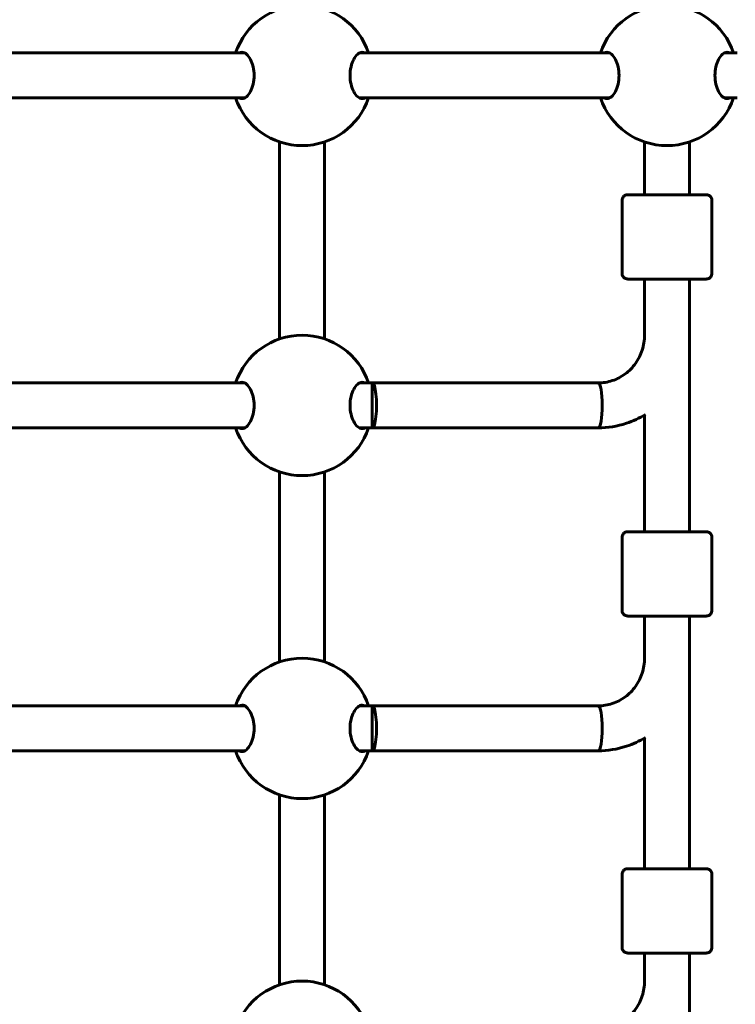
# Model space of a CAD drawing. Units: millimetres. Extents: x 10807 to 18703, y 5032 to 16510.
# Drawn here: x 13706 to 13961, y 9427 to 9778 of the extents above; entities that cross this region are included whole.
import ezdxf

# ---------------------------------------------------------------- set-up
doc = ezdxf.new("R2010")
doc.units = ezdxf.units.MM
doc.header["$LTSCALE"] = 70
doc.layers.add('Widoczne (ISO)', color=7, linetype='Continuous', lineweight=60)
doc.layers.add('Wymiar (ISO)', color=7, linetype='Continuous', lineweight=18, true_color=0x00803f)
doc.styles.add('Tekst etykiety (ISO)', font='tahoma.ttf')
doc.dimstyles.new('Domyślne (ISO)', dxfattribs={"dimscale": 70, "dimtxt": 3.5, "dimasz": 2.5, "dimexe": 3.175, "dimexo": 0, "dimgap": 0.762, "dimtad": 1, "dimtoh": 1, "dimdec": 0, "dimrnd": 1e-08, "dimzin": 0, "dimtxsty": 'Tekst etykiety (ISO)', "dimcen": 0.09, "dimdle": 10, "dimclrd": 256, "dimclre": 256, "dimclrt": 256, "dimadec": 0, "dimazin": 0, "dimtfac": 0.714286, "dimtdec": 0, "dimtmove": 0, "dimatfit": 3, "dimfxl": 1, "dimtolj": 1, "dimtzin": 0, "dimlwd": 50, "dimlwe": 50, "dimarcsym": 0})

# ---------------------------------------------------------------- blocks, each defined once
blk = doc.blocks.new('*D4')
at = {"layer": 'Defpoints', "color": 0, "transparency": 16777216}
for p in [(11119.34, 12949.58), (13133.66, 12949.58), (14048.81, 5880.08)]:
    blk.add_point(p, dxfattribs=at)
at = {"layer": 'Wymiar (ISO)', "lineweight": 50, "transparency": 16777216}
for p, q in [((13133.66, 12949.58), (10897.09, 12949.58)), ((11119.34, 6055.08), (11119.34, 12774.58)), ((14048.81, 5880.08), (10897.09, 5880.08))]:
    blk.add_line(p, q, dxfattribs=at)
at = {"layer": 'Wymiar (ISO)', "transparency": 16777216}
for points in [[(11090.17, 12774.58), (11148.5, 12774.58), (11119.34, 12949.58)], [(11090.17, 6055.08), (11148.5, 6055.08), (11119.34, 5880.08)]]:
    blk.add_solid(points, dxfattribs=at)
at = {"layer": 'Wymiar (ISO)', "lineweight": 50, "transparency": 16777216, "insert": (10810.96, 9414.83), "char_height": 245, "attachment_point": 2, "rotation": 90, "style": 'Tekst etykiety (ISO)'}
blk.add_mtext('\\A1;7070', dxfattribs=at)
blk = doc.blocks.new('*D8')
at = {"layer": 'Defpoints', "color": 0, "transparency": 16777216}
for p in [(13051.81, 11810.22), (13051.81, 10410.23), (17228.21, 8260.23)]:
    blk.add_point(p, dxfattribs=at)
at = {"layer": 'Wymiar (ISO)', "lineweight": 50, "transparency": 16777216}
for p, q in [((13051.81, 10410.23), (13051.81, 12032.47)), ((17228.21, 8260.23), (17228.21, 12032.47)), ((17053.21, 11810.22), (13226.81, 11810.22))]:
    blk.add_line(p, q, dxfattribs=at)
at = {"layer": 'Wymiar (ISO)', "transparency": 16777216}
for points in [[(13226.81, 11839.39), (13226.81, 11781.05), (13051.81, 11810.22)], [(17053.21, 11839.39), (17053.21, 11781.05), (17228.21, 11810.22)]]:
    blk.add_solid(points, dxfattribs=at)
at = {"layer": 'Wymiar (ISO)', "lineweight": 50, "transparency": 16777216, "insert": (15048.99, 12118.27), "char_height": 245, "attachment_point": 2, "style": 'Tekst etykiety (ISO)'}
blk.add_mtext('\\A1;4176', dxfattribs=at)
blk = doc.blocks.new('*D9')
at = {"layer": 'Defpoints', "color": 0, "transparency": 16777216}
for p in [(12543.38, 11474.63), (13313.81, 11474.63), (14163.81, 7298.23)]:
    blk.add_point(p, dxfattribs=at)
at = {"layer": 'Wymiar (ISO)', "lineweight": 50, "transparency": 16777216}
for p, q in [((13313.81, 11474.63), (12321.13, 11474.63)), ((12543.38, 7473.23), (12543.38, 11299.63)), ((14163.81, 7298.23), (12321.13, 7298.23))]:
    blk.add_line(p, q, dxfattribs=at)
at = {"layer": 'Wymiar (ISO)', "transparency": 16777216}
for points in [[(12514.22, 11299.63), (12572.55, 11299.63), (12543.38, 11474.63)], [(12514.22, 7473.23), (12572.55, 7473.23), (12543.38, 7298.23)]]:
    blk.add_solid(points, dxfattribs=at)
at = {"layer": 'Wymiar (ISO)', "lineweight": 50, "transparency": 16777216, "insert": (12235.34, 9386.43), "char_height": 245, "attachment_point": 2, "rotation": 90, "style": 'Tekst etykiety (ISO)'}
blk.add_mtext('\\A1;4176', dxfattribs=at)

msp = doc.modelspace()

# ---------------------------------------------------------------- linework, layer by layer
at = {"layer": 'Widoczne (ISO)'}
for p, q in [((13696.72, 9765.73), (13785.9, 9765.73)), ((13826.72, 9765.73), (13915.9, 9765.73)), ((13956.72, 9765.73), (13961.31, 9765.73)), ((13696.72, 9749.73), (13785.9, 9749.73)), ((13826.72, 9749.73), (13915.9, 9749.73)), ((13956.72, 9749.73), (13961.31, 9749.73)), ((13798.31, 9734.05), (13798.31, 9663.92)), ((13814.31, 9734.05), (13814.31, 9663.92)), ((13928.31, 9734.05), (13928.31, 9715.23)), ((13944.31, 9734.05), (13944.31, 9715.23)), ((13920.31, 9687.23), (13920.31, 9713.23)), ((13952.31, 9687.23), (13952.31, 9713.23)), ((13928.31, 9685.23), (13928.31, 9665.04)), ((13944.31, 9685.23), (13944.31, 9595.23)), ((13785.9, 9648.23), (13696.72, 9648.23)), ((13831.31, 9648.23), (13826.72, 9648.23)), ((13831.31, 9632.23), (13831.31, 9648.23)), ((13911.75, 9648.23), (13831.31, 9648.23)), ((13928.31, 9636.82), (13928.31, 9595.23)), ((13785.9, 9632.23), (13696.72, 9632.23)), ((13831.31, 9632.23), (13826.72, 9632.23)), ((13911.75, 9632.23), (13831.31, 9632.23)), ((13798.31, 9616.55), (13798.31, 9548.92)), ((13814.31, 9616.55), (13814.31, 9548.92)), ((13920.31, 9567.23), (13920.31, 9593.23)), ((13952.31, 9567.23), (13952.31, 9593.23)), ((13928.31, 9565.23), (13928.31, 9550.09)), ((13944.31, 9565.23), (13944.31, 9475.23)), ((13785.9, 9533.23), (13696.72, 9533.23)), ((13831.31, 9533.23), (13826.72, 9533.23)), ((13831.31, 9517.23), (13831.31, 9533.23)), ((13911.75, 9533.23), (13831.31, 9533.23)), ((13928.31, 9521.82), (13928.31, 9475.23)), ((13785.9, 9517.23), (13696.72, 9517.23)), ((13831.31, 9517.23), (13826.72, 9517.23)), ((13911.75, 9517.23), (13831.31, 9517.23)), ((13798.31, 9501.55), (13798.31, 9433.92)), ((13814.31, 9501.55), (13814.31, 9433.92)), ((13920.31, 9447.23), (13920.31, 9473.23)), ((13952.31, 9447.23), (13952.31, 9473.23)), ((13928.31, 9445.23), (13928.31, 9435.14)), ((13944.31, 9445.23), (13944.31, 9355.23))]:
    msp.add_line(p, q, dxfattribs=at)
for centre, start, end in [((13806.31, 9757.73), 18.6562, 161.3438), ((13936.31, 9757.73), 18.6562, 161.3438), ((13806.31, 9757.73), 198.6697, 341.3303), ((13936.31, 9757.73), 198.6697, 341.3303), ((13806.31, 9640.23), 18.6562, 161.3438), ((13806.31, 9640.23), 198.6697, 341.3303), ((13806.31, 9525.23), 18.6562, 161.3438), ((13806.31, 9525.23), 198.6697, 341.3303), ((13806.31, 9410.23), 18.6562, 161.3438)]:
    msp.add_arc(centre, 25, start, end, dxfattribs=at)
for centre, major_axis, ratio, start_param, end_param in [((13936.31, 9715.23), (-9, 0), 0.000279, 5.807303, 9.90066), ((13831.31, 9640.23), (0, 8), 0.187115, 3.141308, 6.282901), ((13911.75, 9640.23), (0, 8), 0.187115, 3.141593, 6.283185), ((13911.75, 9640.23), (0, 8), 0.187115, 3.141593, 6.283185), ((13936.31, 9595.23), (-9, 0), 0.000279, 5.807303, 9.90066), ((13831.31, 9525.23), (0, 8), 0.187115, 3.141308, 6.282901), ((13911.75, 9525.23), (0, 8), 0.187115, 3.141593, 6.283185), ((13911.75, 9525.23), (0, 8), 0.187115, 3.141593, 6.283185), ((13936.31, 9475.23), (-9, 0), 0.000279, 5.807303, 9.90066)]:
    msp.add_ellipse(centre, major_axis=major_axis, ratio=ratio, start_param=start_param, end_param=end_param, dxfattribs=at)
for points, knots in [([(13784.01, 9765.73), (13784.31, 9765.9), (13784.63, 9765.98), (13785.43, 9765.98), (13785.97, 9765.76), (13787.02, 9764.88), (13787.53, 9764.21), (13788.3, 9762.72), (13788.64, 9761.83), (13789.1, 9759.85), (13789.22, 9758.76), (13789.22, 9756.69), (13789.1, 9755.6), (13788.64, 9753.62), (13788.3, 9752.73), (13787.53, 9751.24), (13787.02, 9750.57), (13785.97, 9749.69), (13785.43, 9749.48), (13784.93, 9749.48)], [2.384569, 2.384569, 2.384569, 2.384569, 2.60083, 2.60083, 2.951154, 2.951154, 3.301477, 3.301477, 3.611802, 3.611802, 3.922127, 3.922127, 4.232451, 4.232451, 4.542776, 4.542776, 4.8931, 4.8931, 5.243423, 5.243423, 5.243423, 5.243423]), ([(13827.69, 9749.48), (13827.19, 9749.48), (13826.65, 9749.69), (13825.6, 9750.57), (13825.09, 9751.24), (13824.32, 9752.73), (13823.98, 9753.62), (13823.52, 9755.6), (13823.4, 9756.69), (13823.4, 9758.76), (13823.52, 9759.85), (13823.98, 9761.83), (13824.32, 9762.72), (13825.09, 9764.21), (13825.6, 9764.88), (13826.65, 9765.76), (13827.19, 9765.98), (13827.99, 9765.98), (13828.31, 9765.9), (13828.61, 9765.73)], [0, 0, 0, 0, 0.350324, 0.350324, 0.700647, 0.700647, 1.010972, 1.010972, 1.321297, 1.321297, 1.631622, 1.631622, 1.941946, 1.941946, 2.29227, 2.29227, 2.642593, 2.642593, 2.858855, 2.858855, 2.858855, 2.858855]), ([(13914.01, 9765.73), (13914.31, 9765.9), (13914.63, 9765.98), (13915.43, 9765.98), (13915.97, 9765.76), (13917.02, 9764.88), (13917.53, 9764.21), (13918.3, 9762.72), (13918.64, 9761.83), (13919.1, 9759.85), (13919.22, 9758.76), (13919.22, 9756.69), (13919.1, 9755.6), (13918.64, 9753.62), (13918.3, 9752.73), (13917.53, 9751.24), (13917.02, 9750.57), (13915.97, 9749.69), (13915.43, 9749.48), (13914.93, 9749.48)], [2.384569, 2.384569, 2.384569, 2.384569, 2.60083, 2.60083, 2.951154, 2.951154, 3.301477, 3.301477, 3.611802, 3.611802, 3.922127, 3.922127, 4.232451, 4.232451, 4.542776, 4.542776, 4.8931, 4.8931, 5.243423, 5.243423, 5.243423, 5.243423]), ([(13957.69, 9749.48), (13957.19, 9749.48), (13956.65, 9749.69), (13955.6, 9750.57), (13955.09, 9751.24), (13954.32, 9752.73), (13953.98, 9753.62), (13953.52, 9755.6), (13953.4, 9756.69), (13953.4, 9758.76), (13953.52, 9759.85), (13953.98, 9761.83), (13954.32, 9762.72), (13955.09, 9764.21), (13955.6, 9764.88), (13956.65, 9765.76), (13957.19, 9765.98), (13957.99, 9765.98), (13958.31, 9765.9), (13958.61, 9765.73)], [0, 0, 0, 0, 0.350324, 0.350324, 0.700647, 0.700647, 1.010972, 1.010972, 1.321297, 1.321297, 1.631622, 1.631622, 1.941946, 1.941946, 2.29227, 2.29227, 2.642593, 2.642593, 2.858855, 2.858855, 2.858855, 2.858855]), ([(13920.31, 9713.23), (13920.31, 9713.45), (13920.35, 9713.67), (13920.48, 9714.08), (13920.58, 9714.27), (13920.84, 9714.61), (13921, 9714.76), (13921.35, 9715), (13921.54, 9715.09), (13921.85, 9715.18), (13921.95, 9715.2), (13922.09, 9715.22), (13922.14, 9715.23), (13922.18, 9715.23), (13922.19, 9715.23), (13922.21, 9715.23), (13922.22, 9715.23), (13922.23, 9715.23), (13922.24, 9715.23), (13922.25, 9715.23), (13922.26, 9715.23), (13922.27, 9715.23), (13922.28, 9715.23), (13922.29, 9715.23), (13922.29, 9715.23), (13922.31, 9715.23), (13922.32, 9715.23), (13922.38, 9715.23), (13922.44, 9715.23), (13922.84, 9715.24), (13923.42, 9715.24), (13925, 9715.24), (13925.97, 9715.24), (13927.48, 9715.24), (13927.89, 9715.24), (13928.31, 9715.24)], [0, 0, 0, 0, 0.064859, 0.064859, 0.128546, 0.128546, 0.192275, 0.192275, 0.256, 0.256, 0.287457, 0.287457, 0.299664, 0.299664, 0.303023, 0.303023, 0.305712, 0.305712, 0.309924, 0.309924, 0.314443, 0.314443, 0.322065, 0.322065, 0.34004, 0.34004, 0.393897, 0.393897, 0.555691, 0.555691, 1.040602, 1.040602, 1.486744, 1.486744, 1.640921, 1.640921, 1.640921, 1.640921]), ([(13944.31, 9715.24), (13945.35, 9715.24), (13946.31, 9715.24), (13948.06, 9715.24), (13948.83, 9715.24), (13949.91, 9715.24), (13950.21, 9715.24), (13950.31, 9715.23), (13950.32, 9715.23), (13950.34, 9715.23), (13950.35, 9715.23), (13950.38, 9715.23), (13950.38, 9715.23), (13950.4, 9715.23), (13950.41, 9715.23), (13950.44, 9715.23), (13950.45, 9715.23), (13950.49, 9715.23), (13950.51, 9715.22), (13950.58, 9715.22), (13950.62, 9715.21), (13950.78, 9715.18), (13950.9, 9715.15), (13951.2, 9715.04), (13951.38, 9714.94), (13951.7, 9714.68), (13951.85, 9714.52), (13952.09, 9714.17), (13952.18, 9713.97), (13952.29, 9713.6), (13952.31, 9713.41), (13952.31, 9713.23)], [3.336763, 3.336763, 3.336763, 3.336763, 3.717534, 3.717534, 4.163711, 4.163711, 4.610002, 4.610002, 4.651049, 4.651049, 4.66653, 4.66653, 4.670357, 4.670357, 4.675284, 4.675284, 4.679516, 4.679516, 4.686151, 4.686151, 4.7, 4.7, 4.735022, 4.735022, 4.795788, 4.795788, 4.859545, 4.859545, 4.92327, 4.92327, 4.977224, 4.977224, 4.977224, 4.977224]), ([(13952.31, 9687.23), (13952.31, 9687.02), (13952.27, 9686.8), (13952.14, 9686.39), (13952.04, 9686.2), (13951.78, 9685.86), (13951.62, 9685.71), (13951.27, 9685.47), (13951.08, 9685.38), (13950.77, 9685.29), (13950.67, 9685.26), (13950.53, 9685.25), (13950.48, 9685.24), (13950.44, 9685.24), (13950.43, 9685.24), (13950.41, 9685.24), (13950.4, 9685.24), (13950.39, 9685.24), (13950.38, 9685.24), (13950.37, 9685.24), (13950.36, 9685.24), (13950.35, 9685.23), (13950.34, 9685.23), (13950.33, 9685.23), (13950.33, 9685.23), (13950.31, 9685.23), (13950.3, 9685.23), (13950.24, 9685.23), (13950.18, 9685.23), (13949.78, 9685.23), (13949.2, 9685.23), (13947.62, 9685.23), (13946.65, 9685.23), (13944.41, 9685.23), (13943.12, 9685.23), (13940.37, 9685.23), (13938.89, 9685.23), (13935.93, 9685.23), (13934.41, 9685.23), (13931.52, 9685.23), (13930.11, 9685.23), (13927.6, 9685.23), (13926.45, 9685.23), (13924.56, 9685.23), (13923.79, 9685.23), (13922.72, 9685.23), (13922.41, 9685.23), (13922.31, 9685.23), (13922.3, 9685.23), (13922.28, 9685.23), (13922.27, 9685.23), (13922.25, 9685.24), (13922.24, 9685.24), (13922.22, 9685.24), (13922.21, 9685.24), (13922.18, 9685.24), (13922.17, 9685.24), (13922.13, 9685.24), (13922.11, 9685.24), (13922.04, 9685.25), (13922, 9685.26), (13921.84, 9685.29), (13921.72, 9685.32), (13921.43, 9685.43), (13921.24, 9685.53), (13920.92, 9685.78), (13920.77, 9685.94), (13920.53, 9686.3), (13920.44, 9686.5), (13920.33, 9686.87), (13920.31, 9687.05), (13920.31, 9687.23)], [0, 0, 0, 0, 0.064859, 0.064859, 0.128546, 0.128546, 0.192275, 0.192275, 0.256, 0.256, 0.287457, 0.287457, 0.299664, 0.299664, 0.303023, 0.303023, 0.305712, 0.305712, 0.309924, 0.309924, 0.314443, 0.314443, 0.322065, 0.322065, 0.34004, 0.34004, 0.393897, 0.393897, 0.555691, 0.555691, 1.040602, 1.040602, 1.486744, 1.486744, 1.932991, 1.932991, 2.37914, 2.37914, 2.82527, 2.82527, 3.271397, 3.271397, 3.717534, 3.717534, 4.163711, 4.163711, 4.610002, 4.610002, 4.651049, 4.651049, 4.66653, 4.66653, 4.670357, 4.670357, 4.675284, 4.675284, 4.679516, 4.679516, 4.686151, 4.686151, 4.7, 4.7, 4.735022, 4.735022, 4.795788, 4.795788, 4.859545, 4.859545, 4.92327, 4.92327, 4.977224, 4.977224, 4.977224, 4.977224]), ([(13911.75, 9648.23), (13913.47, 9648.23), (13915.19, 9648.51), (13918.47, 9649.59), (13920.03, 9650.4), (13922.83, 9652.48), (13924.08, 9653.75), (13926.14, 9656.63), (13926.94, 9658.24), (13928.03, 9661.64), (13928.31, 9663.44), (13928.31, 9665.23)], [3.141593, 3.141593, 3.141593, 3.141593, 3.455752, 3.455752, 3.769911, 3.769911, 4.08407, 4.08407, 4.39823, 4.39823, 4.712389, 4.712389, 4.712389, 4.712389]), ([(13784.01, 9648.23), (13784.31, 9648.4), (13784.63, 9648.48), (13785.43, 9648.48), (13785.97, 9648.26), (13787.02, 9647.38), (13787.53, 9646.71), (13788.3, 9645.22), (13788.64, 9644.33), (13789.1, 9642.35), (13789.22, 9641.26), (13789.22, 9639.19), (13789.1, 9638.1), (13788.64, 9636.12), (13788.3, 9635.23), (13787.53, 9633.74), (13787.02, 9633.07), (13785.97, 9632.19), (13785.43, 9631.98), (13784.93, 9631.98)], [2.384569, 2.384569, 2.384569, 2.384569, 2.60083, 2.60083, 2.951154, 2.951154, 3.301477, 3.301477, 3.611802, 3.611802, 3.922127, 3.922127, 4.232451, 4.232451, 4.542776, 4.542776, 4.8931, 4.8931, 5.243423, 5.243423, 5.243423, 5.243423]), ([(13827.69, 9631.98), (13827.19, 9631.98), (13826.65, 9632.19), (13825.6, 9633.07), (13825.09, 9633.74), (13824.32, 9635.23), (13823.98, 9636.12), (13823.52, 9638.1), (13823.4, 9639.19), (13823.4, 9641.26), (13823.52, 9642.35), (13823.98, 9644.33), (13824.32, 9645.22), (13825.09, 9646.71), (13825.6, 9647.38), (13826.65, 9648.26), (13827.19, 9648.48), (13827.99, 9648.48), (13828.31, 9648.4), (13828.61, 9648.23)], [0, 0, 0, 0, 0.350324, 0.350324, 0.700647, 0.700647, 1.010972, 1.010972, 1.321297, 1.321297, 1.631622, 1.631622, 1.941946, 1.941946, 2.29227, 2.29227, 2.642593, 2.642593, 2.858855, 2.858855, 2.858855, 2.858855]), ([(13911.75, 9632.23), (13915.18, 9632.23), (13918.6, 9632.79), (13924.21, 9634.64), (13926.48, 9635.7), (13928.6, 9637)], [3.1415927, 3.1415927, 3.1415927, 3.1415927, 3.4557519, 3.4557519, 3.6835882, 3.6835882, 3.6835882, 3.6835882]), ([(13920.31, 9593.23), (13920.31, 9593.45), (13920.35, 9593.67), (13920.48, 9594.08), (13920.58, 9594.27), (13920.84, 9594.61), (13921, 9594.76), (13921.35, 9595), (13921.54, 9595.09), (13921.85, 9595.18), (13921.95, 9595.2), (13922.09, 9595.22), (13922.14, 9595.23), (13922.18, 9595.23), (13922.19, 9595.23), (13922.21, 9595.23), (13922.22, 9595.23), (13922.23, 9595.23), (13922.24, 9595.23), (13922.25, 9595.23), (13922.26, 9595.23), (13922.27, 9595.23), (13922.28, 9595.23), (13922.29, 9595.23), (13922.29, 9595.23), (13922.31, 9595.23), (13922.32, 9595.23), (13922.38, 9595.23), (13922.44, 9595.23), (13922.84, 9595.24), (13923.42, 9595.24), (13925, 9595.24), (13925.97, 9595.24), (13927.48, 9595.24), (13927.89, 9595.24), (13928.31, 9595.24)], [0, 0, 0, 0, 0.064859, 0.064859, 0.128546, 0.128546, 0.192275, 0.192275, 0.256, 0.256, 0.287457, 0.287457, 0.299664, 0.299664, 0.303023, 0.303023, 0.305712, 0.305712, 0.309924, 0.309924, 0.314443, 0.314443, 0.322065, 0.322065, 0.34004, 0.34004, 0.393897, 0.393897, 0.555691, 0.555691, 1.040602, 1.040602, 1.486744, 1.486744, 1.640921, 1.640921, 1.640921, 1.640921]), ([(13944.31, 9595.24), (13945.35, 9595.24), (13946.31, 9595.24), (13948.06, 9595.24), (13948.83, 9595.24), (13949.91, 9595.24), (13950.21, 9595.24), (13950.31, 9595.23), (13950.32, 9595.23), (13950.34, 9595.23), (13950.35, 9595.23), (13950.38, 9595.23), (13950.38, 9595.23), (13950.4, 9595.23), (13950.41, 9595.23), (13950.44, 9595.23), (13950.45, 9595.23), (13950.49, 9595.23), (13950.51, 9595.22), (13950.58, 9595.22), (13950.62, 9595.21), (13950.78, 9595.18), (13950.9, 9595.15), (13951.2, 9595.04), (13951.38, 9594.94), (13951.7, 9594.68), (13951.85, 9594.52), (13952.09, 9594.17), (13952.18, 9593.97), (13952.29, 9593.6), (13952.31, 9593.41), (13952.31, 9593.23)], [3.336763, 3.336763, 3.336763, 3.336763, 3.717534, 3.717534, 4.163711, 4.163711, 4.610002, 4.610002, 4.651049, 4.651049, 4.66653, 4.66653, 4.670357, 4.670357, 4.675284, 4.675284, 4.679516, 4.679516, 4.686151, 4.686151, 4.7, 4.7, 4.735022, 4.735022, 4.795788, 4.795788, 4.859545, 4.859545, 4.92327, 4.92327, 4.977224, 4.977224, 4.977224, 4.977224]), ([(13952.31, 9567.23), (13952.31, 9567.02), (13952.27, 9566.8), (13952.14, 9566.39), (13952.04, 9566.2), (13951.78, 9565.86), (13951.62, 9565.71), (13951.27, 9565.47), (13951.08, 9565.38), (13950.77, 9565.29), (13950.67, 9565.26), (13950.53, 9565.25), (13950.48, 9565.24), (13950.44, 9565.24), (13950.43, 9565.24), (13950.41, 9565.24), (13950.4, 9565.24), (13950.39, 9565.24), (13950.38, 9565.24), (13950.37, 9565.24), (13950.36, 9565.24), (13950.35, 9565.23), (13950.34, 9565.23), (13950.33, 9565.23), (13950.33, 9565.23), (13950.31, 9565.23), (13950.3, 9565.23), (13950.24, 9565.23), (13950.18, 9565.23), (13949.78, 9565.23), (13949.2, 9565.23), (13947.62, 9565.23), (13946.65, 9565.23), (13944.41, 9565.23), (13943.12, 9565.23), (13940.37, 9565.23), (13938.89, 9565.23), (13935.93, 9565.23), (13934.41, 9565.23), (13931.52, 9565.23), (13930.11, 9565.23), (13927.6, 9565.23), (13926.45, 9565.23), (13924.56, 9565.23), (13923.79, 9565.23), (13922.72, 9565.23), (13922.41, 9565.23), (13922.31, 9565.23), (13922.3, 9565.23), (13922.28, 9565.23), (13922.27, 9565.23), (13922.25, 9565.24), (13922.24, 9565.24), (13922.22, 9565.24), (13922.21, 9565.24), (13922.18, 9565.24), (13922.17, 9565.24), (13922.13, 9565.24), (13922.11, 9565.24), (13922.04, 9565.25), (13922, 9565.26), (13921.84, 9565.29), (13921.72, 9565.32), (13921.43, 9565.43), (13921.24, 9565.53), (13920.92, 9565.78), (13920.77, 9565.94), (13920.53, 9566.3), (13920.44, 9566.5), (13920.33, 9566.87), (13920.31, 9567.05), (13920.31, 9567.23)], [0, 0, 0, 0, 0.064859, 0.064859, 0.128546, 0.128546, 0.192275, 0.192275, 0.256, 0.256, 0.287457, 0.287457, 0.299664, 0.299664, 0.303023, 0.303023, 0.305712, 0.305712, 0.309924, 0.309924, 0.314443, 0.314443, 0.322065, 0.322065, 0.34004, 0.34004, 0.393897, 0.393897, 0.555691, 0.555691, 1.040602, 1.040602, 1.486744, 1.486744, 1.932991, 1.932991, 2.37914, 2.37914, 2.82527, 2.82527, 3.271397, 3.271397, 3.717534, 3.717534, 4.163711, 4.163711, 4.610002, 4.610002, 4.651049, 4.651049, 4.66653, 4.66653, 4.670357, 4.670357, 4.675284, 4.675284, 4.679516, 4.679516, 4.686151, 4.686151, 4.7, 4.7, 4.735022, 4.735022, 4.795788, 4.795788, 4.859545, 4.859545, 4.92327, 4.92327, 4.977224, 4.977224, 4.977224, 4.977224]), ([(13911.75, 9533.23), (13913.47, 9533.23), (13915.19, 9533.51), (13918.47, 9534.59), (13920.03, 9535.4), (13922.83, 9537.48), (13924.08, 9538.75), (13926.14, 9541.63), (13926.94, 9543.24), (13928.03, 9546.64), (13928.31, 9548.44), (13928.31, 9550.23)], [3.141593, 3.141593, 3.141593, 3.141593, 3.455752, 3.455752, 3.769911, 3.769911, 4.08407, 4.08407, 4.39823, 4.39823, 4.712389, 4.712389, 4.712389, 4.712389]), ([(13784.01, 9533.23), (13784.31, 9533.4), (13784.63, 9533.48), (13785.43, 9533.48), (13785.97, 9533.26), (13787.02, 9532.38), (13787.53, 9531.71), (13788.3, 9530.22), (13788.64, 9529.33), (13789.1, 9527.35), (13789.22, 9526.26), (13789.22, 9524.19), (13789.1, 9523.1), (13788.64, 9521.12), (13788.3, 9520.23), (13787.53, 9518.74), (13787.02, 9518.07), (13785.97, 9517.19), (13785.43, 9516.98), (13784.93, 9516.98)], [2.384569, 2.384569, 2.384569, 2.384569, 2.60083, 2.60083, 2.951154, 2.951154, 3.301477, 3.301477, 3.611802, 3.611802, 3.922127, 3.922127, 4.232451, 4.232451, 4.542776, 4.542776, 4.8931, 4.8931, 5.243423, 5.243423, 5.243423, 5.243423]), ([(13827.69, 9516.98), (13827.19, 9516.98), (13826.65, 9517.19), (13825.6, 9518.07), (13825.09, 9518.74), (13824.32, 9520.23), (13823.98, 9521.12), (13823.52, 9523.1), (13823.4, 9524.19), (13823.4, 9526.26), (13823.52, 9527.35), (13823.98, 9529.33), (13824.32, 9530.22), (13825.09, 9531.71), (13825.6, 9532.38), (13826.65, 9533.26), (13827.19, 9533.48), (13827.99, 9533.48), (13828.31, 9533.4), (13828.61, 9533.23)], [0, 0, 0, 0, 0.350324, 0.350324, 0.700647, 0.700647, 1.010972, 1.010972, 1.321297, 1.321297, 1.631622, 1.631622, 1.941946, 1.941946, 2.29227, 2.29227, 2.642593, 2.642593, 2.858855, 2.858855, 2.858855, 2.858855]), ([(13911.75, 9517.23), (13915.18, 9517.23), (13918.6, 9517.79), (13924.22, 9519.64), (13926.49, 9520.7), (13928.61, 9522)], [3.1415927, 3.1415927, 3.1415927, 3.1415927, 3.4557519, 3.4557519, 3.6838975, 3.6838975, 3.6838975, 3.6838975]), ([(13920.31, 9473.23), (13920.31, 9473.45), (13920.35, 9473.67), (13920.48, 9474.08), (13920.58, 9474.27), (13920.84, 9474.61), (13921, 9474.76), (13921.35, 9475), (13921.54, 9475.09), (13921.85, 9475.18), (13921.95, 9475.2), (13922.09, 9475.22), (13922.14, 9475.23), (13922.18, 9475.23), (13922.19, 9475.23), (13922.21, 9475.23), (13922.22, 9475.23), (13922.23, 9475.23), (13922.24, 9475.23), (13922.25, 9475.23), (13922.26, 9475.23), (13922.27, 9475.23), (13922.28, 9475.23), (13922.29, 9475.23), (13922.29, 9475.23), (13922.31, 9475.23), (13922.32, 9475.23), (13922.38, 9475.23), (13922.44, 9475.23), (13922.84, 9475.24), (13923.42, 9475.24), (13925, 9475.24), (13925.97, 9475.24), (13927.48, 9475.24), (13927.89, 9475.24), (13928.31, 9475.24)], [0, 0, 0, 0, 0.064859, 0.064859, 0.128546, 0.128546, 0.192275, 0.192275, 0.256, 0.256, 0.287457, 0.287457, 0.299664, 0.299664, 0.303023, 0.303023, 0.305712, 0.305712, 0.309924, 0.309924, 0.314443, 0.314443, 0.322065, 0.322065, 0.34004, 0.34004, 0.393897, 0.393897, 0.555691, 0.555691, 1.040602, 1.040602, 1.486744, 1.486744, 1.640921, 1.640921, 1.640921, 1.640921]), ([(13944.31, 9475.24), (13945.35, 9475.24), (13946.31, 9475.24), (13948.06, 9475.24), (13948.83, 9475.24), (13949.91, 9475.24), (13950.21, 9475.24), (13950.31, 9475.23), (13950.32, 9475.23), (13950.34, 9475.23), (13950.35, 9475.23), (13950.38, 9475.23), (13950.38, 9475.23), (13950.4, 9475.23), (13950.41, 9475.23), (13950.44, 9475.23), (13950.45, 9475.23), (13950.49, 9475.23), (13950.51, 9475.22), (13950.58, 9475.22), (13950.62, 9475.21), (13950.78, 9475.18), (13950.9, 9475.15), (13951.2, 9475.04), (13951.38, 9474.94), (13951.7, 9474.68), (13951.85, 9474.52), (13952.09, 9474.17), (13952.18, 9473.97), (13952.29, 9473.6), (13952.31, 9473.41), (13952.31, 9473.23)], [3.336763, 3.336763, 3.336763, 3.336763, 3.717534, 3.717534, 4.163711, 4.163711, 4.610002, 4.610002, 4.651049, 4.651049, 4.66653, 4.66653, 4.670357, 4.670357, 4.675284, 4.675284, 4.679516, 4.679516, 4.686151, 4.686151, 4.7, 4.7, 4.735022, 4.735022, 4.795788, 4.795788, 4.859545, 4.859545, 4.92327, 4.92327, 4.977224, 4.977224, 4.977224, 4.977224]), ([(13952.31, 9447.23), (13952.31, 9447.02), (13952.27, 9446.8), (13952.14, 9446.39), (13952.04, 9446.2), (13951.78, 9445.86), (13951.62, 9445.71), (13951.27, 9445.47), (13951.08, 9445.38), (13950.77, 9445.29), (13950.67, 9445.26), (13950.53, 9445.25), (13950.48, 9445.24), (13950.44, 9445.24), (13950.43, 9445.24), (13950.41, 9445.24), (13950.4, 9445.24), (13950.39, 9445.24), (13950.38, 9445.24), (13950.37, 9445.24), (13950.36, 9445.24), (13950.35, 9445.23), (13950.34, 9445.23), (13950.33, 9445.23), (13950.33, 9445.23), (13950.31, 9445.23), (13950.3, 9445.23), (13950.24, 9445.23), (13950.18, 9445.23), (13949.78, 9445.23), (13949.2, 9445.23), (13947.62, 9445.23), (13946.65, 9445.23), (13944.41, 9445.23), (13943.12, 9445.23), (13940.37, 9445.23), (13938.89, 9445.23), (13935.93, 9445.23), (13934.41, 9445.23), (13931.52, 9445.23), (13930.11, 9445.23), (13927.6, 9445.23), (13926.45, 9445.23), (13924.56, 9445.23), (13923.79, 9445.23), (13922.72, 9445.23), (13922.41, 9445.23), (13922.31, 9445.23), (13922.3, 9445.23), (13922.28, 9445.23), (13922.27, 9445.23), (13922.25, 9445.24), (13922.24, 9445.24), (13922.22, 9445.24), (13922.21, 9445.24), (13922.18, 9445.24), (13922.17, 9445.24), (13922.13, 9445.24), (13922.11, 9445.24), (13922.04, 9445.25), (13922, 9445.26), (13921.84, 9445.29), (13921.72, 9445.32), (13921.43, 9445.43), (13921.24, 9445.53), (13920.92, 9445.78), (13920.77, 9445.94), (13920.53, 9446.3), (13920.44, 9446.5), (13920.33, 9446.87), (13920.31, 9447.05), (13920.31, 9447.23)], [0, 0, 0, 0, 0.064859, 0.064859, 0.128546, 0.128546, 0.192275, 0.192275, 0.256, 0.256, 0.287457, 0.287457, 0.299664, 0.299664, 0.303023, 0.303023, 0.305712, 0.305712, 0.309924, 0.309924, 0.314443, 0.314443, 0.322065, 0.322065, 0.34004, 0.34004, 0.393897, 0.393897, 0.555691, 0.555691, 1.040602, 1.040602, 1.486744, 1.486744, 1.932991, 1.932991, 2.37914, 2.37914, 2.82527, 2.82527, 3.271397, 3.271397, 3.717534, 3.717534, 4.163711, 4.163711, 4.610002, 4.610002, 4.651049, 4.651049, 4.66653, 4.66653, 4.670357, 4.670357, 4.675284, 4.675284, 4.679516, 4.679516, 4.686151, 4.686151, 4.7, 4.7, 4.735022, 4.735022, 4.795788, 4.795788, 4.859545, 4.859545, 4.92327, 4.92327, 4.977224, 4.977224, 4.977224, 4.977224]), ([(13911.75, 9418.23), (13913.47, 9418.23), (13915.19, 9418.51), (13918.47, 9419.59), (13920.03, 9420.4), (13922.83, 9422.48), (13924.08, 9423.75), (13926.14, 9426.63), (13926.94, 9428.24), (13928.03, 9431.64), (13928.31, 9433.44), (13928.31, 9435.23)], [3.141593, 3.141593, 3.141593, 3.141593, 3.455752, 3.455752, 3.769911, 3.769911, 4.08407, 4.08407, 4.39823, 4.39823, 4.712389, 4.712389, 4.712389, 4.712389])]:
    msp.add_open_spline(points, degree=3, knots=knots, dxfattribs=at)
for points in [[(13784.93, 9749.48), (13784.63, 9749.48), (13784.32, 9749.56), (13784.01, 9749.73)], [(13828.61, 9749.73), (13828.3, 9749.56), (13827.99, 9749.48), (13827.69, 9749.48)], [(13914.93, 9749.48), (13914.63, 9749.48), (13914.32, 9749.56), (13914.01, 9749.73)], [(13958.61, 9749.73), (13958.3, 9749.56), (13957.99, 9749.48), (13957.69, 9749.48)], [(13784.93, 9631.98), (13784.63, 9631.98), (13784.32, 9632.06), (13784.01, 9632.23)], [(13828.61, 9632.23), (13828.3, 9632.06), (13827.99, 9631.98), (13827.69, 9631.98)], [(13784.93, 9516.98), (13784.63, 9516.98), (13784.32, 9517.06), (13784.01, 9517.23)], [(13828.61, 9517.23), (13828.3, 9517.06), (13827.99, 9516.98), (13827.69, 9516.98)]]:
    msp.add_open_spline(points, degree=3, dxfattribs=at)

# ---------------------------------------------------------------- dimensions: what is measured, and where the dimension line sits
at = {"layer": 'Wymiar (ISO)', "lineweight": 50}
for base, p1, p2, angle, picture, middle in [((11119.3377, 12949.5817), (14048.8102, 5880.0788), (13133.6602, 12949.5817), 270, '*D4', (11119.3377, 9414.8303)), ((13051.81, 11810.22), (17228.21, 8260.23), (13051.81, 10410.23), 180, '*D8', (15048.99, 11810.22)), ((12543.38, 11474.63), (14163.81, 7298.23), (13313.81, 11474.63), 90, '*D9', (12543.38, 9386.43))]:
    dim = msp.add_linear_dim(base=base, p1=p1, p2=p2, angle=angle, dimstyle='Domyślne (ISO)', override={"dimgap": 0.762, "dimtoh": 0, "dimdec": 0, "dimtol": 0, "dimlim": 0, "dimtp": 0, "dimtm": 0, "dimtdec": 0, "dimtofl": 0, "dimatfit": 1}, dxfattribs=at)
    dim.commit()
    dim.dimension.update_dxf_attribs({"geometry": picture, "text_midpoint": middle, "dimtype": 160})

doc.saveas('drawing.dxf')
